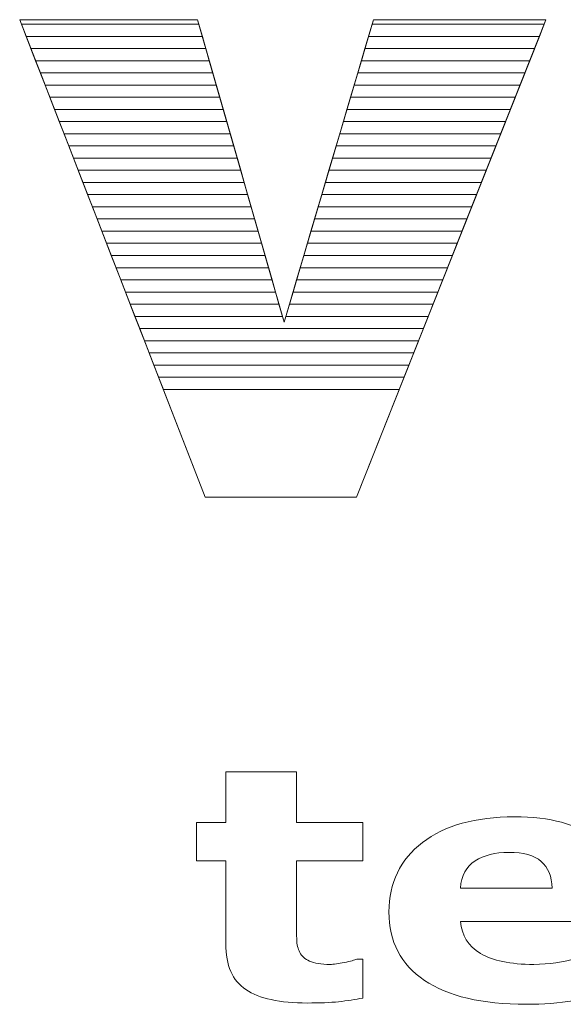
# Model space of a CAD drawing. Units: millimetres. Extents: x 2464 to 16284, y 6356 to 14030.
# Drawn here: x 4326 to 4374, y 11520 to 11606 of the extents above; entities that cross this region are included whole.
import ezdxf

# ---------------------------------------------------------------- set-up
doc = ezdxf.new("R2010")
doc.units = ezdxf.units.MM
doc.layers.add('ABAVA - Шлюзы', color=7, linetype='Continuous')

# ---------------------------------------------------------------- blocks, each defined once
blk = doc.blocks.new('Chimera 70R - side')
at = {"layer": 'ABAVA - Шлюзы', "color": 253, "lineweight": 0}
for points, knots in [([(100930.741, -14249.426), (100930.741, -14249.426), (100946.283, -14249.426), (100946.283, -14249.426), (100946.283, -14249.426), (100946.283, -14249.426), (100953.841, -14275.84), (100953.841, -14275.84), (100953.841, -14275.84), (100953.841, -14275.84), (100961.649, -14249.426), (100961.649, -14249.426), (100961.649, -14249.426), (100961.649, -14249.426), (100976.715, -14249.426), (100976.715, -14249.426), (100976.715, -14249.426), (100976.715, -14249.426), (100960.172, -14291.118), (100960.172, -14291.118), (100960.172, -14291.118), (100960.172, -14291.118), (100946.946, -14291.118), (100946.946, -14291.118), (100946.946, -14291.118), (100946.946, -14291.118), (100930.741, -14249.426), (100930.741, -14249.426)], [0, 0, 0, 0, 0.142857, 0.142857, 0.142857, 0.142857, 0.285714, 0.285714, 0.285714, 0.285714, 0.428571, 0.428571, 0.428571, 0.428571, 0.571429, 0.571429, 0.571429, 0.571429, 0.714286, 0.714286, 0.714286, 0.714286, 0.857143, 0.857143, 0.857143, 0.857143, 1, 1, 1, 1]), ([(100960.72, -14334.87), (100960.052, -14335.006), (100959.348, -14335.114), (100958.603, -14335.194), (100958.603, -14335.194), (100957.859, -14335.269), (100956.948, -14335.307), (100955.87, -14335.307), (100955.87, -14335.307), (100953.466, -14335.307), (100951.676, -14334.917), (100950.503, -14334.136), (100950.503, -14334.136), (100949.33, -14333.355), (100948.743, -14332.019), (100948.743, -14330.128), (100948.743, -14330.128), (100948.743, -14330.128), (100948.743, -14322.894), (100948.743, -14322.894), (100948.743, -14322.894), (100948.743, -14322.894), (100946.198, -14322.894), (100946.198, -14322.894), (100946.198, -14322.894), (100946.198, -14322.894), (100946.198, -14319.531), (100946.198, -14319.531), (100946.198, -14319.531), (100946.198, -14319.531), (100948.743, -14319.531), (100948.743, -14319.531), (100948.743, -14319.531), (100948.743, -14319.531), (100948.743, -14315.109), (100948.743, -14315.109), (100948.743, -14315.109), (100948.743, -14315.109), (100954.926, -14315.109), (100954.926, -14315.109), (100954.926, -14315.109), (100954.926, -14315.109), (100954.926, -14319.531), (100954.926, -14319.531), (100954.926, -14319.531), (100954.926, -14319.531), (100960.72, -14319.531), (100960.72, -14319.531), (100960.72, -14319.531), (100960.72, -14319.531), (100960.72, -14322.894), (100960.72, -14322.894), (100960.72, -14322.894), (100960.72, -14322.894), (100954.926, -14322.894), (100954.926, -14322.894), (100954.926, -14322.894), (100954.926, -14322.894), (100954.926, -14328.379), (100954.926, -14328.379), (100954.926, -14328.379), (100954.926, -14328.919), (100954.931, -14329.395), (100954.943, -14329.799), (100954.943, -14329.799), (100954.955, -14330.204), (100955.048, -14330.566), (100955.219, -14330.886), (100955.219, -14330.886), (100955.377, -14331.205), (100955.664, -14331.464), (100956.069, -14331.652), (100956.069, -14331.652), (100956.473, -14331.84), (100957.072, -14331.935), (100957.846, -14331.935), (100957.846, -14331.935), (100958.169, -14331.935), (100958.592, -14331.878), (100959.113, -14331.77), (100959.113, -14331.77), (100959.636, -14331.657), (100959.998, -14331.558), (100960.204, -14331.464), (100960.204, -14331.464), (100960.204, -14331.464), (100960.72, -14331.464), (100960.72, -14331.464), (100960.72, -14331.464), (100960.72, -14331.464), (100960.72, -14334.87), (100960.72, -14334.87)], [0, 0, 0, 0, 0.043478, 0.043478, 0.043478, 0.043478, 0.086957, 0.086957, 0.086957, 0.086957, 0.130435, 0.130435, 0.130435, 0.130435, 0.173913, 0.173913, 0.173913, 0.173913, 0.217391, 0.217391, 0.217391, 0.217391, 0.26087, 0.26087, 0.26087, 0.26087, 0.304348, 0.304348, 0.304348, 0.304348, 0.347826, 0.347826, 0.347826, 0.347826, 0.391304, 0.391304, 0.391304, 0.391304, 0.434783, 0.434783, 0.434783, 0.434783, 0.478261, 0.478261, 0.478261, 0.478261, 0.521739, 0.521739, 0.521739, 0.521739, 0.565217, 0.565217, 0.565217, 0.565217, 0.608696, 0.608696, 0.608696, 0.608696, 0.652174, 0.652174, 0.652174, 0.652174, 0.695652, 0.695652, 0.695652, 0.695652, 0.73913, 0.73913, 0.73913, 0.73913, 0.782609, 0.782609, 0.782609, 0.782609, 0.826087, 0.826087, 0.826087, 0.826087, 0.869565, 0.869565, 0.869565, 0.869565, 0.913043, 0.913043, 0.913043, 0.913043, 0.956522, 0.956522, 0.956522, 0.956522, 1, 1, 1, 1]), ([(100983.412, -14328.186), (100983.412, -14328.186), (100969.255, -14328.186), (100969.255, -14328.186), (100969.255, -14328.186), (100969.348, -14329.399), (100969.923, -14330.326), (100970.984, -14330.97), (100970.984, -14330.97), (100972.04, -14331.61), (100973.6, -14331.935), (100975.665, -14331.935), (100975.665, -14331.935), (100976.973, -14331.935), (100978.234, -14331.746), (100979.46, -14331.37), (100979.46, -14331.37), (100980.685, -14330.989), (100981.653, -14330.589), (100982.369, -14330.157), (100982.369, -14330.157), (100982.369, -14330.157), (100983.055, -14330.157), (100983.055, -14330.157), (100983.055, -14330.157), (100983.055, -14330.157), (100983.055, -14334.136), (100983.055, -14334.136), (100983.055, -14334.136), (100981.653, -14334.587), (100980.34, -14334.912), (100979.102, -14335.114), (100979.102, -14335.114), (100977.865, -14335.316), (100976.498, -14335.42), (100974.997, -14335.42), (100974.997, -14335.42), (100971.125, -14335.42), (100968.157, -14334.719), (100966.092, -14333.327), (100966.092, -14333.327), (100964.034, -14331.93), (100963.002, -14329.94), (100963.002, -14327.358), (100963.002, -14327.358), (100963.002, -14324.804), (100963.975, -14322.781), (100965.929, -14321.285), (100965.929, -14321.285), (100967.882, -14319.794), (100970.563, -14319.046), (100973.964, -14319.046), (100973.964, -14319.046), (100977.102, -14319.046), (100979.46, -14319.686), (100981.043, -14320.956), (100981.043, -14320.956), (100982.627, -14322.231), (100983.412, -14324.061), (100983.412, -14326.45), (100983.412, -14326.45), (100983.412, -14326.45), (100983.412, -14328.186), (100983.412, -14328.186)], [0, 0, 0, 0, 0.0625, 0.0625, 0.0625, 0.0625, 0.125, 0.125, 0.125, 0.125, 0.1875, 0.1875, 0.1875, 0.1875, 0.25, 0.25, 0.25, 0.25, 0.3125, 0.3125, 0.3125, 0.3125, 0.375, 0.375, 0.375, 0.375, 0.4375, 0.4375, 0.4375, 0.4375, 0.5, 0.5, 0.5, 0.5, 0.5625, 0.5625, 0.5625, 0.5625, 0.625, 0.625, 0.625, 0.625, 0.6875, 0.6875, 0.6875, 0.6875, 0.75, 0.75, 0.75, 0.75, 0.8125, 0.8125, 0.8125, 0.8125, 0.875, 0.875, 0.875, 0.875, 0.9375, 0.9375, 0.9375, 0.9375, 1, 1, 1, 1]), ([(100977.26, -14325.279), (100977.231, -14324.239), (100976.908, -14323.458), (100976.299, -14322.936), (100976.299, -14322.936), (100975.694, -14322.41), (100974.75, -14322.151), (100973.466, -14322.151), (100973.466, -14322.151), (100972.275, -14322.151), (100971.296, -14322.395), (100970.526, -14322.894), (100970.526, -14322.894), (100969.758, -14323.388), (100969.331, -14324.183), (100969.237, -14325.279), (100969.237, -14325.279), (100969.237, -14325.279), (100977.26, -14325.279), (100977.26, -14325.279)], [0, 0, 0, 0, 0.2, 0.2, 0.2, 0.2, 0.4, 0.4, 0.4, 0.4, 0.6, 0.6, 0.6, 0.6, 0.8, 0.8, 0.8, 0.8, 1, 1, 1, 1])]:
    blk.add_open_spline(points, degree=3, knots=knots, dxfattribs=at)
at = {"layer": 'ABAVA - Шлюзы', "color": 41, "lineweight": 0}
for points in [[(100946.699, -14250.88), (100946.699, -14250.88), (100931.306, -14250.88), (100931.306, -14250.88), (100931.306, -14250.88), (100931.306, -14250.88), (100930.741, -14249.426), (100930.741, -14249.426), (100930.741, -14249.426), (100930.741, -14249.426), (100946.283, -14249.426), (100946.283, -14249.426), (100946.283, -14249.426), (100946.283, -14249.426), (100946.699, -14250.88), (100946.699, -14250.88)], [(100946.395, -14249.817), (100946.395, -14249.817), (100930.893, -14249.817), (100930.893, -14249.817), (100930.893, -14249.817), (100930.893, -14249.817), (100930.741, -14249.426), (100930.741, -14249.426), (100930.741, -14249.426), (100930.741, -14249.426), (100946.283, -14249.426), (100946.283, -14249.426), (100946.283, -14249.426), (100946.283, -14249.426), (100946.395, -14249.817), (100946.395, -14249.817)], [(100947.003, -14251.943), (100947.003, -14251.943), (100931.719, -14251.943), (100931.719, -14251.943), (100931.719, -14251.943), (100931.719, -14251.943), (100930.893, -14249.817), (100930.893, -14249.817), (100930.893, -14249.817), (100930.893, -14249.817), (100946.395, -14249.817), (100946.395, -14249.817), (100946.395, -14249.817), (100946.395, -14249.817), (100947.003, -14251.943), (100947.003, -14251.943)], [(100975.716, -14251.943), (100975.716, -14251.943), (100960.905, -14251.943), (100960.905, -14251.943), (100960.905, -14251.943), (100960.905, -14251.943), (100961.533, -14249.817), (100961.533, -14249.817), (100961.533, -14249.817), (100961.533, -14249.817), (100976.56, -14249.817), (100976.56, -14249.817), (100976.56, -14249.817), (100976.56, -14249.817), (100975.716, -14251.943), (100975.716, -14251.943)], [(100976.138, -14250.88), (100976.138, -14250.88), (100961.219, -14250.88), (100961.219, -14250.88), (100961.219, -14250.88), (100961.219, -14250.88), (100961.649, -14249.426), (100961.649, -14249.426), (100961.649, -14249.426), (100961.649, -14249.426), (100976.715, -14249.426), (100976.715, -14249.426), (100976.715, -14249.426), (100976.715, -14249.426), (100976.138, -14250.88), (100976.138, -14250.88)], [(100976.56, -14249.817), (100976.56, -14249.817), (100961.533, -14249.817), (100961.533, -14249.817), (100961.533, -14249.817), (100961.533, -14249.817), (100961.649, -14249.426), (100961.649, -14249.426), (100961.649, -14249.426), (100961.649, -14249.426), (100976.715, -14249.426), (100976.715, -14249.426), (100976.715, -14249.426), (100976.715, -14249.426), (100976.56, -14249.817), (100976.56, -14249.817)], [(100947.308, -14253.007), (100947.308, -14253.007), (100932.133, -14253.007), (100932.133, -14253.007), (100932.133, -14253.007), (100932.133, -14253.007), (100931.306, -14250.88), (100931.306, -14250.88), (100931.306, -14250.88), (100931.306, -14250.88), (100946.699, -14250.88), (100946.699, -14250.88), (100946.699, -14250.88), (100946.699, -14250.88), (100947.308, -14253.007), (100947.308, -14253.007)], [(100975.294, -14253.007), (100975.294, -14253.007), (100960.59, -14253.007), (100960.59, -14253.007), (100960.59, -14253.007), (100960.59, -14253.007), (100961.219, -14250.88), (100961.219, -14250.88), (100961.219, -14250.88), (100961.219, -14250.88), (100976.138, -14250.88), (100976.138, -14250.88), (100976.138, -14250.88), (100976.138, -14250.88), (100975.294, -14253.007), (100975.294, -14253.007)], [(100947.612, -14254.07), (100947.612, -14254.07), (100932.546, -14254.07), (100932.546, -14254.07), (100932.546, -14254.07), (100932.546, -14254.07), (100931.719, -14251.943), (100931.719, -14251.943), (100931.719, -14251.943), (100931.719, -14251.943), (100947.003, -14251.943), (100947.003, -14251.943), (100947.003, -14251.943), (100947.003, -14251.943), (100947.612, -14254.07), (100947.612, -14254.07)], [(100974.872, -14254.07), (100974.872, -14254.07), (100960.276, -14254.07), (100960.276, -14254.07), (100960.276, -14254.07), (100960.276, -14254.07), (100960.905, -14251.943), (100960.905, -14251.943), (100960.905, -14251.943), (100960.905, -14251.943), (100975.716, -14251.943), (100975.716, -14251.943), (100975.716, -14251.943), (100975.716, -14251.943), (100974.872, -14254.07), (100974.872, -14254.07)], [(100947.916, -14255.133), (100947.916, -14255.133), (100932.959, -14255.133), (100932.959, -14255.133), (100932.959, -14255.133), (100932.959, -14255.133), (100932.133, -14253.007), (100932.133, -14253.007), (100932.133, -14253.007), (100932.133, -14253.007), (100947.308, -14253.007), (100947.308, -14253.007), (100947.308, -14253.007), (100947.308, -14253.007), (100947.916, -14255.133), (100947.916, -14255.133)], [(100974.451, -14255.133), (100974.451, -14255.133), (100959.962, -14255.133), (100959.962, -14255.133), (100959.962, -14255.133), (100959.962, -14255.133), (100960.59, -14253.007), (100960.59, -14253.007), (100960.59, -14253.007), (100960.59, -14253.007), (100975.294, -14253.007), (100975.294, -14253.007), (100975.294, -14253.007), (100975.294, -14253.007), (100974.451, -14255.133), (100974.451, -14255.133)], [(100948.22, -14256.197), (100948.22, -14256.197), (100933.373, -14256.197), (100933.373, -14256.197), (100933.373, -14256.197), (100933.373, -14256.197), (100932.546, -14254.07), (100932.546, -14254.07), (100932.546, -14254.07), (100932.546, -14254.07), (100947.612, -14254.07), (100947.612, -14254.07), (100947.612, -14254.07), (100947.612, -14254.07), (100948.22, -14256.197), (100948.22, -14256.197)], [(100974.028, -14256.197), (100974.028, -14256.197), (100959.647, -14256.197), (100959.647, -14256.197), (100959.647, -14256.197), (100959.647, -14256.197), (100960.276, -14254.07), (100960.276, -14254.07), (100960.276, -14254.07), (100960.276, -14254.07), (100974.872, -14254.07), (100974.872, -14254.07), (100974.872, -14254.07), (100974.872, -14254.07), (100974.028, -14256.197), (100974.028, -14256.197)], [(100948.525, -14257.26), (100948.525, -14257.26), (100933.786, -14257.26), (100933.786, -14257.26), (100933.786, -14257.26), (100933.786, -14257.26), (100932.959, -14255.133), (100932.959, -14255.133), (100932.959, -14255.133), (100932.959, -14255.133), (100947.916, -14255.133), (100947.916, -14255.133), (100947.916, -14255.133), (100947.916, -14255.133), (100948.525, -14257.26), (100948.525, -14257.26)], [(100973.607, -14257.26), (100973.607, -14257.26), (100959.333, -14257.26), (100959.333, -14257.26), (100959.333, -14257.26), (100959.333, -14257.26), (100959.962, -14255.133), (100959.962, -14255.133), (100959.962, -14255.133), (100959.962, -14255.133), (100974.451, -14255.133), (100974.451, -14255.133), (100974.451, -14255.133), (100974.451, -14255.133), (100973.607, -14257.26), (100973.607, -14257.26)], [(100948.829, -14258.324), (100948.829, -14258.324), (100934.2, -14258.324), (100934.2, -14258.324), (100934.2, -14258.324), (100934.2, -14258.324), (100933.373, -14256.197), (100933.373, -14256.197), (100933.373, -14256.197), (100933.373, -14256.197), (100948.22, -14256.197), (100948.22, -14256.197), (100948.22, -14256.197), (100948.22, -14256.197), (100948.829, -14258.324), (100948.829, -14258.324)], [(100973.184, -14258.324), (100973.184, -14258.324), (100959.019, -14258.324), (100959.019, -14258.324), (100959.019, -14258.324), (100959.019, -14258.324), (100959.647, -14256.197), (100959.647, -14256.197), (100959.647, -14256.197), (100959.647, -14256.197), (100974.028, -14256.197), (100974.028, -14256.197), (100974.028, -14256.197), (100974.028, -14256.197), (100973.184, -14258.324), (100973.184, -14258.324)], [(100949.133, -14259.387), (100949.133, -14259.387), (100934.613, -14259.387), (100934.613, -14259.387), (100934.613, -14259.387), (100934.613, -14259.387), (100933.786, -14257.26), (100933.786, -14257.26), (100933.786, -14257.26), (100933.786, -14257.26), (100948.525, -14257.26), (100948.525, -14257.26), (100948.525, -14257.26), (100948.525, -14257.26), (100949.133, -14259.387), (100949.133, -14259.387)], [(100972.763, -14259.387), (100972.763, -14259.387), (100958.705, -14259.387), (100958.705, -14259.387), (100958.705, -14259.387), (100958.705, -14259.387), (100959.333, -14257.26), (100959.333, -14257.26), (100959.333, -14257.26), (100959.333, -14257.26), (100973.607, -14257.26), (100973.607, -14257.26), (100973.607, -14257.26), (100973.607, -14257.26), (100972.763, -14259.387), (100972.763, -14259.387)], [(100949.437, -14260.45), (100949.437, -14260.45), (100935.026, -14260.45), (100935.026, -14260.45), (100935.026, -14260.45), (100935.026, -14260.45), (100934.2, -14258.324), (100934.2, -14258.324), (100934.2, -14258.324), (100934.2, -14258.324), (100948.829, -14258.324), (100948.829, -14258.324), (100948.829, -14258.324), (100948.829, -14258.324), (100949.437, -14260.45), (100949.437, -14260.45)], [(100972.341, -14260.45), (100972.341, -14260.45), (100958.39, -14260.45), (100958.39, -14260.45), (100958.39, -14260.45), (100958.39, -14260.45), (100959.019, -14258.324), (100959.019, -14258.324), (100959.019, -14258.324), (100959.019, -14258.324), (100973.184, -14258.324), (100973.184, -14258.324), (100973.184, -14258.324), (100973.184, -14258.324), (100972.341, -14260.45), (100972.341, -14260.45)], [(100949.742, -14261.514), (100949.742, -14261.514), (100935.439, -14261.514), (100935.439, -14261.514), (100935.439, -14261.514), (100935.439, -14261.514), (100934.613, -14259.387), (100934.613, -14259.387), (100934.613, -14259.387), (100934.613, -14259.387), (100949.133, -14259.387), (100949.133, -14259.387), (100949.133, -14259.387), (100949.133, -14259.387), (100949.742, -14261.514), (100949.742, -14261.514)], [(100971.919, -14261.514), (100971.919, -14261.514), (100958.076, -14261.514), (100958.076, -14261.514), (100958.076, -14261.514), (100958.076, -14261.514), (100958.705, -14259.387), (100958.705, -14259.387), (100958.705, -14259.387), (100958.705, -14259.387), (100972.763, -14259.387), (100972.763, -14259.387), (100972.763, -14259.387), (100972.763, -14259.387), (100971.919, -14261.514), (100971.919, -14261.514)], [(100950.046, -14262.577), (100950.046, -14262.577), (100935.853, -14262.577), (100935.853, -14262.577), (100935.853, -14262.577), (100935.853, -14262.577), (100935.026, -14260.45), (100935.026, -14260.45), (100935.026, -14260.45), (100935.026, -14260.45), (100949.437, -14260.45), (100949.437, -14260.45), (100949.437, -14260.45), (100949.437, -14260.45), (100950.046, -14262.577), (100950.046, -14262.577)], [(100971.497, -14262.577), (100971.497, -14262.577), (100957.762, -14262.577), (100957.762, -14262.577), (100957.762, -14262.577), (100957.762, -14262.577), (100958.39, -14260.45), (100958.39, -14260.45), (100958.39, -14260.45), (100958.39, -14260.45), (100972.341, -14260.45), (100972.341, -14260.45), (100972.341, -14260.45), (100972.341, -14260.45), (100971.497, -14262.577), (100971.497, -14262.577)], [(100950.35, -14263.64), (100950.35, -14263.64), (100936.266, -14263.64), (100936.266, -14263.64), (100936.266, -14263.64), (100936.266, -14263.64), (100935.439, -14261.514), (100935.439, -14261.514), (100935.439, -14261.514), (100935.439, -14261.514), (100949.742, -14261.514), (100949.742, -14261.514), (100949.742, -14261.514), (100949.742, -14261.514), (100950.35, -14263.64), (100950.35, -14263.64)], [(100971.075, -14263.64), (100971.075, -14263.64), (100957.447, -14263.64), (100957.447, -14263.64), (100957.447, -14263.64), (100957.447, -14263.64), (100958.076, -14261.514), (100958.076, -14261.514), (100958.076, -14261.514), (100958.076, -14261.514), (100971.919, -14261.514), (100971.919, -14261.514), (100971.919, -14261.514), (100971.919, -14261.514), (100971.075, -14263.64), (100971.075, -14263.64)], [(100950.655, -14264.704), (100950.655, -14264.704), (100936.679, -14264.704), (100936.679, -14264.704), (100936.679, -14264.704), (100936.679, -14264.704), (100935.853, -14262.577), (100935.853, -14262.577), (100935.853, -14262.577), (100935.853, -14262.577), (100950.046, -14262.577), (100950.046, -14262.577), (100950.046, -14262.577), (100950.046, -14262.577), (100950.655, -14264.704), (100950.655, -14264.704)], [(100970.653, -14264.704), (100970.653, -14264.704), (100957.133, -14264.704), (100957.133, -14264.704), (100957.133, -14264.704), (100957.133, -14264.704), (100957.762, -14262.577), (100957.762, -14262.577), (100957.762, -14262.577), (100957.762, -14262.577), (100971.497, -14262.577), (100971.497, -14262.577), (100971.497, -14262.577), (100971.497, -14262.577), (100970.653, -14264.704), (100970.653, -14264.704)], [(100950.959, -14265.767), (100950.959, -14265.767), (100937.092, -14265.767), (100937.092, -14265.767), (100937.092, -14265.767), (100937.092, -14265.767), (100936.266, -14263.64), (100936.266, -14263.64), (100936.266, -14263.64), (100936.266, -14263.64), (100950.35, -14263.64), (100950.35, -14263.64), (100950.35, -14263.64), (100950.35, -14263.64), (100950.959, -14265.767), (100950.959, -14265.767)], [(100970.231, -14265.767), (100970.231, -14265.767), (100956.819, -14265.767), (100956.819, -14265.767), (100956.819, -14265.767), (100956.819, -14265.767), (100957.447, -14263.64), (100957.447, -14263.64), (100957.447, -14263.64), (100957.447, -14263.64), (100971.075, -14263.64), (100971.075, -14263.64), (100971.075, -14263.64), (100971.075, -14263.64), (100970.231, -14265.767), (100970.231, -14265.767)], [(100951.263, -14266.83), (100951.263, -14266.83), (100937.506, -14266.83), (100937.506, -14266.83), (100937.506, -14266.83), (100937.506, -14266.83), (100936.679, -14264.704), (100936.679, -14264.704), (100936.679, -14264.704), (100936.679, -14264.704), (100950.655, -14264.704), (100950.655, -14264.704), (100950.655, -14264.704), (100950.655, -14264.704), (100951.263, -14266.83), (100951.263, -14266.83)], [(100969.809, -14266.83), (100969.809, -14266.83), (100956.504, -14266.83), (100956.504, -14266.83), (100956.504, -14266.83), (100956.504, -14266.83), (100957.133, -14264.704), (100957.133, -14264.704), (100957.133, -14264.704), (100957.133, -14264.704), (100970.653, -14264.704), (100970.653, -14264.704), (100970.653, -14264.704), (100970.653, -14264.704), (100969.809, -14266.83), (100969.809, -14266.83)]]:
    blk.add_open_spline(points, degree=3, knots=[0, 0, 0, 0, 0.25, 0.25, 0.25, 0.25, 0.5, 0.5, 0.5, 0.5, 0.75, 0.75, 0.75, 0.75, 1, 1, 1, 1], dxfattribs=at)
at = {"layer": 'ABAVA - Шлюзы', "color": 53, "lineweight": 0}
for points in [[(100951.567, -14267.894), (100951.567, -14267.894), (100937.919, -14267.894), (100937.919, -14267.894), (100937.919, -14267.894), (100937.919, -14267.894), (100937.092, -14265.767), (100937.092, -14265.767), (100937.092, -14265.767), (100937.092, -14265.767), (100950.959, -14265.767), (100950.959, -14265.767), (100950.959, -14265.767), (100950.959, -14265.767), (100951.567, -14267.894), (100951.567, -14267.894)], [(100969.387, -14267.894), (100969.387, -14267.894), (100956.19, -14267.894), (100956.19, -14267.894), (100956.19, -14267.894), (100956.19, -14267.894), (100956.819, -14265.767), (100956.819, -14265.767), (100956.819, -14265.767), (100956.819, -14265.767), (100970.231, -14265.767), (100970.231, -14265.767), (100970.231, -14265.767), (100970.231, -14265.767), (100969.387, -14267.894), (100969.387, -14267.894)], [(100951.872, -14268.957), (100951.872, -14268.957), (100938.332, -14268.957), (100938.332, -14268.957), (100938.332, -14268.957), (100938.332, -14268.957), (100937.506, -14266.83), (100937.506, -14266.83), (100937.506, -14266.83), (100937.506, -14266.83), (100951.263, -14266.83), (100951.263, -14266.83), (100951.263, -14266.83), (100951.263, -14266.83), (100951.872, -14268.957), (100951.872, -14268.957)], [(100968.965, -14268.957), (100968.965, -14268.957), (100955.876, -14268.957), (100955.876, -14268.957), (100955.876, -14268.957), (100955.876, -14268.957), (100956.504, -14266.83), (100956.504, -14266.83), (100956.504, -14266.83), (100956.504, -14266.83), (100969.809, -14266.83), (100969.809, -14266.83), (100969.809, -14266.83), (100969.809, -14266.83), (100968.965, -14268.957), (100968.965, -14268.957)], [(100952.176, -14270.021), (100952.176, -14270.021), (100938.746, -14270.021), (100938.746, -14270.021), (100938.746, -14270.021), (100938.746, -14270.021), (100937.919, -14267.894), (100937.919, -14267.894), (100937.919, -14267.894), (100937.919, -14267.894), (100951.567, -14267.894), (100951.567, -14267.894), (100951.567, -14267.894), (100951.567, -14267.894), (100952.176, -14270.021), (100952.176, -14270.021)], [(100968.543, -14270.021), (100968.543, -14270.021), (100955.561, -14270.021), (100955.561, -14270.021), (100955.561, -14270.021), (100955.561, -14270.021), (100956.19, -14267.894), (100956.19, -14267.894), (100956.19, -14267.894), (100956.19, -14267.894), (100969.387, -14267.894), (100969.387, -14267.894), (100969.387, -14267.894), (100969.387, -14267.894), (100968.543, -14270.021), (100968.543, -14270.021)], [(100952.48, -14271.084), (100952.48, -14271.084), (100939.159, -14271.084), (100939.159, -14271.084), (100939.159, -14271.084), (100939.159, -14271.084), (100938.332, -14268.957), (100938.332, -14268.957), (100938.332, -14268.957), (100938.332, -14268.957), (100951.872, -14268.957), (100951.872, -14268.957), (100951.872, -14268.957), (100951.872, -14268.957), (100952.48, -14271.084), (100952.48, -14271.084)], [(100968.121, -14271.084), (100968.121, -14271.084), (100955.247, -14271.084), (100955.247, -14271.084), (100955.247, -14271.084), (100955.247, -14271.084), (100955.876, -14268.957), (100955.876, -14268.957), (100955.876, -14268.957), (100955.876, -14268.957), (100968.965, -14268.957), (100968.965, -14268.957), (100968.965, -14268.957), (100968.965, -14268.957), (100968.121, -14271.084), (100968.121, -14271.084)]]:
    blk.add_open_spline(points, degree=3, knots=[0, 0, 0, 0, 0.25, 0.25, 0.25, 0.25, 0.5, 0.5, 0.5, 0.5, 0.75, 0.75, 0.75, 0.75, 1, 1, 1, 1], dxfattribs=at)
at = {"layer": 'ABAVA - Шлюзы', "color": 40, "lineweight": 0}
for points, knots in [([(100952.784, -14272.147), (100952.784, -14272.147), (100939.572, -14272.147), (100939.572, -14272.147), (100939.572, -14272.147), (100939.572, -14272.147), (100938.746, -14270.021), (100938.746, -14270.021), (100938.746, -14270.021), (100938.746, -14270.021), (100952.176, -14270.021), (100952.176, -14270.021), (100952.176, -14270.021), (100952.176, -14270.021), (100952.784, -14272.147), (100952.784, -14272.147)], [0, 0, 0, 0, 0.25, 0.25, 0.25, 0.25, 0.5, 0.5, 0.5, 0.5, 0.75, 0.75, 0.75, 0.75, 1, 1, 1, 1]), ([(100967.7, -14272.147), (100967.7, -14272.147), (100954.933, -14272.147), (100954.933, -14272.147), (100954.933, -14272.147), (100954.933, -14272.147), (100955.561, -14270.021), (100955.561, -14270.021), (100955.561, -14270.021), (100955.561, -14270.021), (100968.543, -14270.021), (100968.543, -14270.021), (100968.543, -14270.021), (100968.543, -14270.021), (100967.7, -14272.147), (100967.7, -14272.147)], [0, 0, 0, 0, 0.25, 0.25, 0.25, 0.25, 0.5, 0.5, 0.5, 0.5, 0.75, 0.75, 0.75, 0.75, 1, 1, 1, 1]), ([(100953.089, -14273.211), (100953.089, -14273.211), (100939.986, -14273.211), (100939.986, -14273.211), (100939.986, -14273.211), (100939.986, -14273.211), (100939.159, -14271.084), (100939.159, -14271.084), (100939.159, -14271.084), (100939.159, -14271.084), (100952.48, -14271.084), (100952.48, -14271.084), (100952.48, -14271.084), (100952.48, -14271.084), (100953.089, -14273.211), (100953.089, -14273.211)], [0, 0, 0, 0, 0.25, 0.25, 0.25, 0.25, 0.5, 0.5, 0.5, 0.5, 0.75, 0.75, 0.75, 0.75, 1, 1, 1, 1]), ([(100967.277, -14273.211), (100967.277, -14273.211), (100954.618, -14273.211), (100954.618, -14273.211), (100954.618, -14273.211), (100954.618, -14273.211), (100955.247, -14271.084), (100955.247, -14271.084), (100955.247, -14271.084), (100955.247, -14271.084), (100968.121, -14271.084), (100968.121, -14271.084), (100968.121, -14271.084), (100968.121, -14271.084), (100967.277, -14273.211), (100967.277, -14273.211)], [0, 0, 0, 0, 0.25, 0.25, 0.25, 0.25, 0.5, 0.5, 0.5, 0.5, 0.75, 0.75, 0.75, 0.75, 1, 1, 1, 1]), ([(100953.393, -14274.274), (100953.393, -14274.274), (100940.399, -14274.274), (100940.399, -14274.274), (100940.399, -14274.274), (100940.399, -14274.274), (100939.572, -14272.147), (100939.572, -14272.147), (100939.572, -14272.147), (100939.572, -14272.147), (100952.784, -14272.147), (100952.784, -14272.147), (100952.784, -14272.147), (100952.784, -14272.147), (100953.393, -14274.274), (100953.393, -14274.274)], [0, 0, 0, 0, 0.25, 0.25, 0.25, 0.25, 0.5, 0.5, 0.5, 0.5, 0.75, 0.75, 0.75, 0.75, 1, 1, 1, 1]), ([(100966.856, -14274.274), (100966.856, -14274.274), (100954.304, -14274.274), (100954.304, -14274.274), (100954.304, -14274.274), (100954.304, -14274.274), (100954.933, -14272.147), (100954.933, -14272.147), (100954.933, -14272.147), (100954.933, -14272.147), (100967.7, -14272.147), (100967.7, -14272.147), (100967.7, -14272.147), (100967.7, -14272.147), (100966.856, -14274.274), (100966.856, -14274.274)], [0, 0, 0, 0, 0.25, 0.25, 0.25, 0.25, 0.5, 0.5, 0.5, 0.5, 0.75, 0.75, 0.75, 0.75, 1, 1, 1, 1]), ([(100953.697, -14275.337), (100953.697, -14275.337), (100940.812, -14275.337), (100940.812, -14275.337), (100940.812, -14275.337), (100940.812, -14275.337), (100939.986, -14273.211), (100939.986, -14273.211), (100939.986, -14273.211), (100939.986, -14273.211), (100953.089, -14273.211), (100953.089, -14273.211), (100953.089, -14273.211), (100953.089, -14273.211), (100953.697, -14275.337), (100953.697, -14275.337)], [0, 0, 0, 0, 0.25, 0.25, 0.25, 0.25, 0.5, 0.5, 0.5, 0.5, 0.75, 0.75, 0.75, 0.75, 1, 1, 1, 1]), ([(100966.434, -14275.337), (100966.434, -14275.337), (100953.99, -14275.337), (100953.99, -14275.337), (100953.99, -14275.337), (100953.99, -14275.337), (100954.618, -14273.211), (100954.618, -14273.211), (100954.618, -14273.211), (100954.618, -14273.211), (100967.277, -14273.211), (100967.277, -14273.211), (100967.277, -14273.211), (100967.277, -14273.211), (100966.434, -14275.337), (100966.434, -14275.337)], [0, 0, 0, 0, 0.25, 0.25, 0.25, 0.25, 0.5, 0.5, 0.5, 0.5, 0.75, 0.75, 0.75, 0.75, 1, 1, 1, 1]), ([(100966.012, -14276.401), (100966.012, -14276.401), (100941.226, -14276.401), (100941.226, -14276.401), (100941.226, -14276.401), (100941.226, -14276.401), (100940.399, -14274.274), (100940.399, -14274.274), (100940.399, -14274.274), (100940.399, -14274.274), (100953.393, -14274.274), (100953.393, -14274.274), (100953.393, -14274.274), (100953.393, -14274.274), (100953.841, -14275.84), (100953.841, -14275.84), (100953.841, -14275.84), (100953.841, -14275.84), (100954.304, -14274.274), (100954.304, -14274.274), (100954.304, -14274.274), (100954.304, -14274.274), (100966.856, -14274.274), (100966.856, -14274.274), (100966.856, -14274.274), (100966.856, -14274.274), (100966.012, -14276.401), (100966.012, -14276.401)], [0, 0, 0, 0, 0.142857, 0.142857, 0.142857, 0.142857, 0.285714, 0.285714, 0.285714, 0.285714, 0.428571, 0.428571, 0.428571, 0.428571, 0.571429, 0.571429, 0.571429, 0.571429, 0.714286, 0.714286, 0.714286, 0.714286, 0.857143, 0.857143, 0.857143, 0.857143, 1, 1, 1, 1]), ([(100965.59, -14277.464), (100965.59, -14277.464), (100941.639, -14277.464), (100941.639, -14277.464), (100941.639, -14277.464), (100941.639, -14277.464), (100940.812, -14275.337), (100940.812, -14275.337), (100940.812, -14275.337), (100940.812, -14275.337), (100953.697, -14275.337), (100953.697, -14275.337), (100953.697, -14275.337), (100953.697, -14275.337), (100953.841, -14275.84), (100953.841, -14275.84), (100953.841, -14275.84), (100953.841, -14275.84), (100953.99, -14275.337), (100953.99, -14275.337), (100953.99, -14275.337), (100953.99, -14275.337), (100966.434, -14275.337), (100966.434, -14275.337), (100966.434, -14275.337), (100966.434, -14275.337), (100965.59, -14277.464), (100965.59, -14277.464)], [0, 0, 0, 0, 0.142857, 0.142857, 0.142857, 0.142857, 0.285714, 0.285714, 0.285714, 0.285714, 0.428571, 0.428571, 0.428571, 0.428571, 0.571429, 0.571429, 0.571429, 0.571429, 0.714286, 0.714286, 0.714286, 0.714286, 0.857143, 0.857143, 0.857143, 0.857143, 1, 1, 1, 1]), ([(100965.168, -14278.527), (100965.168, -14278.527), (100942.052, -14278.527), (100942.052, -14278.527), (100942.052, -14278.527), (100942.052, -14278.527), (100941.226, -14276.401), (100941.226, -14276.401), (100941.226, -14276.401), (100941.226, -14276.401), (100966.012, -14276.401), (100966.012, -14276.401), (100966.012, -14276.401), (100966.012, -14276.401), (100965.168, -14278.527), (100965.168, -14278.527)], [0, 0, 0, 0, 0.25, 0.25, 0.25, 0.25, 0.5, 0.5, 0.5, 0.5, 0.75, 0.75, 0.75, 0.75, 1, 1, 1, 1]), ([(100964.746, -14279.591), (100964.746, -14279.591), (100942.466, -14279.591), (100942.466, -14279.591), (100942.466, -14279.591), (100942.466, -14279.591), (100941.639, -14277.464), (100941.639, -14277.464), (100941.639, -14277.464), (100941.639, -14277.464), (100965.59, -14277.464), (100965.59, -14277.464), (100965.59, -14277.464), (100965.59, -14277.464), (100964.746, -14279.591), (100964.746, -14279.591)], [0, 0, 0, 0, 0.25, 0.25, 0.25, 0.25, 0.5, 0.5, 0.5, 0.5, 0.75, 0.75, 0.75, 0.75, 1, 1, 1, 1]), ([(100964.324, -14280.654), (100964.324, -14280.654), (100942.879, -14280.654), (100942.879, -14280.654), (100942.879, -14280.654), (100942.879, -14280.654), (100942.052, -14278.527), (100942.052, -14278.527), (100942.052, -14278.527), (100942.052, -14278.527), (100965.168, -14278.527), (100965.168, -14278.527), (100965.168, -14278.527), (100965.168, -14278.527), (100964.324, -14280.654), (100964.324, -14280.654)], [0, 0, 0, 0, 0.25, 0.25, 0.25, 0.25, 0.5, 0.5, 0.5, 0.5, 0.75, 0.75, 0.75, 0.75, 1, 1, 1, 1]), ([(100963.902, -14281.718), (100963.902, -14281.718), (100943.292, -14281.718), (100943.292, -14281.718), (100943.292, -14281.718), (100943.292, -14281.718), (100942.466, -14279.591), (100942.466, -14279.591), (100942.466, -14279.591), (100942.466, -14279.591), (100964.746, -14279.591), (100964.746, -14279.591), (100964.746, -14279.591), (100964.746, -14279.591), (100963.902, -14281.718), (100963.902, -14281.718)], [0, 0, 0, 0, 0.25, 0.25, 0.25, 0.25, 0.5, 0.5, 0.5, 0.5, 0.75, 0.75, 0.75, 0.75, 1, 1, 1, 1]), ([(100942.879, -14280.654), (100942.879, -14280.654), (100964.324, -14280.654), (100964.324, -14280.654), (100964.324, -14280.654), (100964.324, -14280.654), (100960.172, -14291.118), (100960.172, -14291.118), (100960.172, -14291.118), (100960.172, -14291.118), (100946.946, -14291.118), (100946.946, -14291.118), (100946.946, -14291.118), (100946.946, -14291.118), (100942.879, -14280.654), (100942.879, -14280.654)], [0, 0, 0, 0, 0.25, 0.25, 0.25, 0.25, 0.5, 0.5, 0.5, 0.5, 0.75, 0.75, 0.75, 0.75, 1, 1, 1, 1])]:
    blk.add_open_spline(points, degree=3, knots=knots, dxfattribs=at)

msp = doc.modelspace()

# ---------------------------------------------------------------- block references
at = {"layer": 'ABAVA - Шлюзы', "color": 1}
msp.add_blockref('Chimera 70R - side', (-96604.321, 25855.321), dxfattribs=at)

doc.saveas('drawing.dxf')
